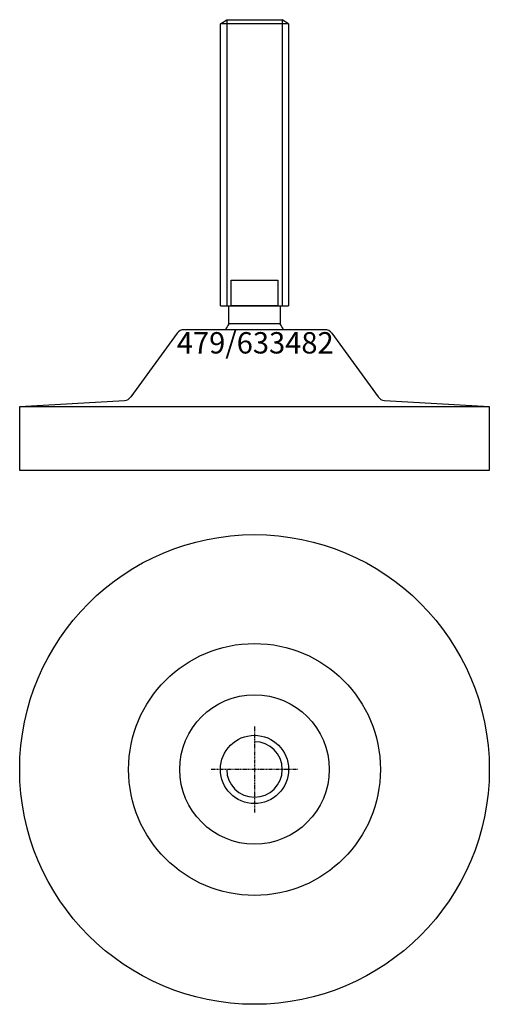
# Model space of a CAD drawing. Extents: x -55 to 55, y -155 to 76.
import ezdxf
from ezdxf.enums import TextEntityAlignment as Align

# ---------------------------------------------------------------- set-up
doc = ezdxf.new("R2010")
doc.units = 0
doc.linetypes.add('DASHDOT', pattern=[1, 0.5, -0.25, 0, -0.25])
doc.layers.get('0').update_dxf_attribs({"linetype": 'CONTINUOUS'})
for name, color, linetype in [('AXIS', 1, 'DASHDOT'), ('MARBETT-FEET', 4, 'CONTINUOUS'), ('TEXT', 5, 'CONTINUOUS')]:
    doc.layers.add(name, color=color, linetype=linetype)
doc.styles.add('DISTINTA', font='romand.shx', dxfattribs={"height": 45})

# ---------------------------------------------------------------- blocks, each defined once
blk = doc.blocks.new('DISBLO')
at = {"layer": 'TEXT', "style": 'DISTINTA'}
blk.add_attdef('TESTO', text='', height=5, dxfattribs=at).set_placement((0.173909, -2.578919), align=Align.CENTER)
blk = doc.blocks.new('633482A')
for p, q in [((-8, 74.599982), (-6.5, 75.599982)), ((8, 74.599982), (-8, 74.599982)), ((-6.5, 75.599982), (-6.5, 8.599982)), ((6.5, 75.599982), (6.5, 8.599982)), ((8, 74.599982), (6.5, 75.599982)), ((-8, 8.599982), (8, 8.599982)), ((16.481538, 3), (-16.481538, 3)), ((-18.09901, 2.176344), (-28.943863, -12.735318)), ((18.09901, 2.176344), (28.943863, -12.735318)), ((-55, -15), (-30.443891, -13.555523)), ((30.443891, -13.555523), (55, -15)), ((-55, -30), (-55, -15)), ((-55, -15), (55, -15)), ((-30, -15), (30, -15)), ((55, -15), (55, -30)), ((55, -30), (-55, -30))]:
    blk.add_line(p, q)
for points in [[(-8, 8.599982), (-8, 74.599982)], [(-6.5, 75.599982), (6.5, 75.599982)], [(8, 74.599982), (8, 8.599982)]]:
    blk.add_lwpolyline(points)
for points in [[(-5.5, 8.599982), (-5.5, 14.599982), (5.5, 14.599982), (5.5, 8.599982)], [(-6, 4.331282), (-6, 8.599982), (6, 8.599982), (6, 4.331282)]]:
    blk.add_lwpolyline(points, close=True)
for centre, radius, start, end in [((-16.481538, 1), 2, 90, 143.972607), ((0, 0), 7.4, 144.175226, 156.083466), ((0, 0), 7.4, 23.916534, 35.824774), ((16.481538, 1), 2, 36.027393, 90), ((-30.561335, -11.558974), 2, 273.36646, 323.972607), ((30.561335, -11.558974), 2, 216.027393, 266.63354)]:
    blk.add_arc(centre, radius, start, end)
blk = doc.blocks.new('1AB-M16')
blk.add_circle((0, 0), 8)
blk.add_arc((0, 0), 6.5, 180, 90)
at = {"layer": 'AXIS', "ltscale": 0.5}
for p, q in [((0, 10.090787), (0, -10.206977)), ((10.093184, 0), (-10.219915, 0))]:
    blk.add_line(p, q, dxfattribs=at)
blk = doc.blocks.new('479B')
for radius in [55, 29.5, 17.5]:
    blk.add_circle((0, 0), radius)
blk = doc.blocks.new('633482B')
at = {"layer": 'MARBETT-FEET'}
for name in ['479B', '1AB-M16']:
    blk.add_blockref(name, (0, 0), dxfattribs=at)
blk = doc.blocks.new('633482')
blk.add_blockref('DISBLO', (0, 0)).add_auto_attribs({'TESTO': '479/633482'})
at = {"layer": 'MARBETT-FEET'}
for name, p in [('633482A', (0, 0)), ('633482B', (0, -100))]:
    blk.add_blockref(name, p, dxfattribs=at)

msp = doc.modelspace()

# ---------------------------------------------------------------- block references
msp.add_blockref('633482', (0, 0))

doc.saveas('drawing.dxf')
